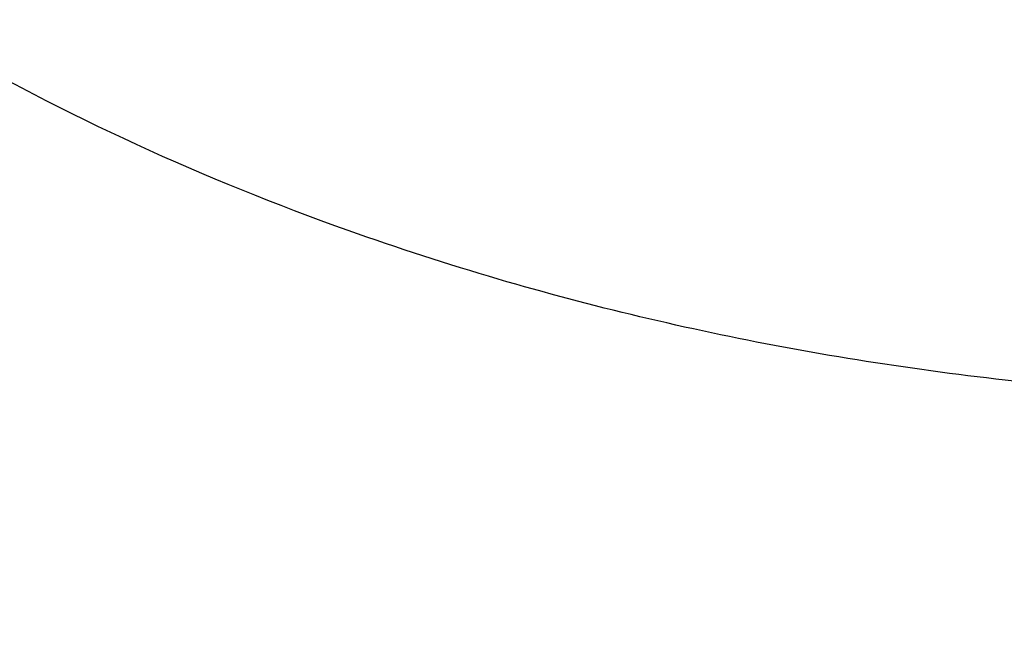
# Model space of a CAD drawing. Units: inches. Extents: x 7.1 to 14.8, y -3.1 to 21.7.
# Drawn here: x 11.1 to 11.1, y 16.8 to 16.8 of the extents above; entities that cross this region are included whole.
import ezdxf

# ---------------------------------------------------------------- set-up
doc = ezdxf.new("R2010")
doc.units = ezdxf.units.IN
doc.header["$LTSCALE"] = 1.21
doc.header["$MEASUREMENT"] = 0
doc.layers.get('0').update_dxf_attribs({"linetype": 'CONTINUOUS'})

msp = doc.modelspace()

# ---------------------------------------------------------------- linework, layer by layer
at = {"color": 7, "linetype": 'Continuous'}
for points, knots in [([(12.7998970474, 16.6806699359), (12.7998970382, 16.702219982), (12.7983968383, 16.7453867442), (12.7916542688, 16.809940875), (12.780435594, 16.8741825113), (12.764769066, 16.9379509996), (12.7446939965, 17.0010924195), (12.7202605224, 17.0634533907), (12.6915293584, 17.124883244), (12.6585715329, 17.1852338707), (12.6214681283, 17.2443601578), (12.5803100163, 17.3021202299), (12.5351976002, 17.358375723), (12.4862405602, 17.4129920411), (12.433557591, 17.4658386169), (12.3772761357, 17.5167891698), (12.3175321049, 17.5657219703), (12.2544695756, 17.612520104), (12.1882404765, 17.6570717304), (12.1190042494, 17.6992703442), (12.0469274891, 17.7390150255), (11.9721835659, 17.7762106815), (11.8949522248, 17.8107682812), (11.815419169, 17.8426050744), (11.7337756218, 17.8716447957), (11.6502178749, 17.8978178542), (11.5649468227, 17.9210615076), (11.4781674823, 17.9413200193), (11.3900885046, 17.9585447986), (11.3009216704, 17.972694522), (11.2108813853, 17.983735236), (11.1201841614, 17.9916404445), (11.0290480946, 17.9963911734), (10.9376923417, 17.9979760181), (10.8463365888, 17.9963911733), (10.7552005219, 17.9916404444), (10.6645032981, 17.9837352358), (10.5744630131, 17.9726945217), (10.485296179, 17.9585447983), (10.3972172013, 17.9413200189), (10.3104378612, 17.9210615072), (10.225166809, 17.8978178538), (10.1416090623, 17.8716447952), (10.0599655153, 17.842605074), (9.980432459600001, 17.8107682807), (9.9032011188, 17.7762106811), (9.8284571957, 17.7390150252), (9.756380435599999, 17.6992703439), (9.6871442086, 17.6570717302), (9.6209151096, 17.6125201038), (9.557852580399999, 17.5657219702), (9.4981085497, 17.5167891697), (9.4418270944, 17.4658386169), (9.3891441252, 17.4129920411), (9.3401870853, 17.358375723), (9.2950746692, 17.3021202299), (9.2539165572, 17.2443601578), (9.2168131526, 17.1852338707), (9.1838553271, 17.124883244), (9.1551241631, 17.0634533907), (9.1306906889, 17.0010924194), (9.1106156195, 16.9379509995), (9.0949490915, 16.8741825112), (9.0837304167, 16.8099408749), (9.0769878471, 16.7453867441), (9.075487647200001, 16.7022199819), (9.0754876381, 16.6806699359)], [0, 0, 0, 0, 0.0128533043, 0.0257374611, 0.0386828098, 0.0517186741, 0.0648729145, 0.0781715266, 0.09163830029999999, 0.1052945625, 0.1191589827, 0.1332474401, 0.1475729677, 0.1621457383, 0.1769730905, 0.1920596073, 0.2074072075, 0.2230152575, 0.2388807139, 0.2549982574, 0.2713604375, 0.2879578348, 0.3047792026, 0.3218116189, 0.3390406454, 0.3564504675, 0.3740240396, 0.3917432377, 0.4095889921, 0.4275414257, 0.4455800017, 0.4636836472, 0.4818308897999999, 0.5000000002, 0.5181691107, 0.5363163532999999, 0.5544199986, 0.5724585747, 0.5904110084, 0.6082567625, 0.6259759608, 0.6435495328, 0.6609593548, 0.6781883815, 0.6952207977, 0.7120421653, 0.7286395627, 0.7450017427, 0.7611192861, 0.7769847426000001, 0.7925927925, 0.8079403927, 0.8230269095, 0.8378542617, 0.8524270323, 0.8667525599, 0.8808410173000001, 0.8947054375, 0.9083616997, 0.9218284734000001, 0.9351270855, 0.9482813259999999, 0.9613171902, 0.9742625389, 0.9871466958, 1, 1, 1, 1]), ([(10.8400685692, 15.4147801384), (10.7817486643, 15.4170602123), (10.6944904873, 15.4235398581), (10.5791232746, 15.4383241844), (10.4936139188, 15.4524123798), (10.4091996133, 15.4694829673), (10.3260855545, 15.4894943194), (10.244476969, 15.5123972303), (10.164574513, 15.5381355152), (10.0865748676, 15.5666460219), (10.0106699725, 15.5978588298), (9.9370466352, 15.6316974184), (9.8658860603, 15.6680788657), (9.7973634211, 15.7069140573), (9.7316474412, 15.7481079109), (9.6688999973, 15.7915596109), (9.6092757448, 15.8371628578), (9.5529217634, 15.8848061236), (9.4999772242, 15.934372912), (9.450573076900001, 15.9857420225), (9.4048317564, 16.0387878148), (9.362866905, 16.0933804708), (9.3247831058, 16.1493862553), (9.2906756236, 16.2066677741), (9.2606301466, 16.2650842348), (9.234722524299999, 16.3244917156), (9.2130185025, 16.3847434521), (9.1955734515, 16.4456901519), (9.182432102, 16.5071803509), (9.1736283025, 16.5690608177), (9.169184810399999, 16.6311770086), (9.1691131379, 16.6933735674), (9.1734134705, 16.7554948574), (9.1820746652, 16.8173855049), (9.195074330499999, 16.8788909314), (9.2123789773, 16.9398578555), (9.233944227, 17.0001347491), (9.2597150552, 17.0595722431), (9.2896260552, 17.1180234843), (9.323601707, 17.1753444517), (9.3615566411, 17.2313942455), (9.4033959014, 17.2860353564), (9.4490152051, 17.3391339251), (9.498301201799999, 17.3905600014), (9.5511317396, 17.4401878041), (9.6073761425, 17.4878959833), (9.6668955037, 17.5335678851), (9.729542996900001, 17.5770918149), (9.7951642093, 17.6183612984), (9.8635974948, 17.6572753373), (9.9346743494, 17.6937386563), (10.008219807, 17.7276619402), (10.0840528539, 17.7589620582), (10.1619868621, 17.7875622775), (10.24183004, 17.8133924572), (10.3233859001, 17.8363892269), (10.4064537322, 17.8564961499), (10.490829116, 17.8736638679), (10.5763043439, 17.8878502275), (10.6626692291, 17.8990203885), (10.7497105044, 17.9071469154), (10.8372165477, 17.9122098393), (10.9541880912, 17.91485853), (11.0420071083, 17.9122260173), (11.1003813967, 17.9084123799)], [0, 0, 0, 0, 0.0361653871, 0.0541585108, 0.0720612545, 0.08985276449999999, 0.1075128625, 0.1250222392, 0.1423625851, 0.159516743, 0.1764688576, 0.193204529, 0.2097109681, 0.2259771542, 0.2419939938, 0.2577544798, 0.2732538477, 0.2884897293, 0.3034622973, 0.3181743988, 0.3326316713, 0.3468426336, 0.3608187458, 0.3745744272, 0.3881270240999999, 0.4014967182, 0.4147063673, 0.4277812722, 0.4407488690999999, 0.453638348, 0.4664802069, 0.4793057546, 0.4921465798, 0.5050340086999999, 0.5179985742000001, 0.5310695164, 0.5442743354999999, 0.5576384075, 0.5711846745, 0.5849334089, 0.5989020519, 0.6131051194, 0.6275541684, 0.6422578135, 0.657221785, 0.6724490198, 0.6879397762, 0.7036917669, 0.7197003036, 0.7359584502, 0.7524571792, 0.7691855307, 0.7861307712000001, 0.8032785511, 0.8206130601, 0.8381171812, 0.855772641, 0.8735601581, 0.8914595889, 0.9094500718, 0.9275101687, 0.9456180056999999, 0.9637514123, 1, 1, 1, 1]), ([(9.1858604588, 16.7769944932), (9.1882340951, 16.7961057678), (9.1942497486, 16.8343022344), (9.2069929952, 16.8910977565), (9.2234520193, 16.9474214127), (9.2435915041, 17.0031495912), (9.2673687888, 17.058163906), (9.2947332785, 17.1123462254), (9.3256267166, 17.1655803543), (9.3599831923, 17.2177518666), (9.3977294523, 17.268748628), (9.4387843694, 17.3184604354), (9.4830616809, 17.3667815544), (9.5467791115, 17.4297220923), (9.616131858400001, 17.4889060779), (9.6903780931, 17.5441065737), (9.7492061888, 17.5839722271), (9.8105870617, 17.6218710327), (9.8743913323, 17.6577232416), (9.9404811261, 17.6914508106), (10.0087145383, 17.722981045), (10.0789448059, 17.7522458041), (10.1510209378, 17.7791819094), (10.2247879685, 17.8037312076), (10.3000872721, 17.8258407077), (10.376757072, 17.8454627145), (10.4546321435, 17.8625548324), (10.533546616, 17.8770804217), (10.6401206866, 17.8930132206), (10.7478403877, 17.9036445852), (10.8561630441, 17.9089727932), (10.9376923806, 17.9103077019), (11.0192217173, 17.9089727908), (11.1275443759, 17.9036445793), (11.2352640805, 17.8930132108), (11.3418381553, 17.8770804074), (11.4207526303, 17.8625548146), (11.498627703, 17.8454626932), (11.5752975027, 17.8258406832), (11.6505968057, 17.8037311798), (11.7243638363, 17.7791818782), (11.7964399692, 17.7522457689), (11.8666702379, 17.7229810052), (11.9349036482, 17.6914507676), (12.0009934368, 17.6577231968), (12.0647976995, 17.621870988), (12.1261785655, 17.5839721827), (12.1850066558, 17.5441065285), (12.2592528876, 17.4889060294), (12.3286056331, 17.4297220385), (12.3923230625, 17.3667814942), (12.436600373, 17.3184603699), (12.477655288, 17.2687485577), (12.515401545, 17.2177517924), (12.5497580168, 17.165580277), (12.5806514506, 17.112346145), (12.6080159361, 17.0581638222), (12.6317932165, 17.0031495034), (12.6519326963, 16.9474213213), (12.6683917144, 16.8910976643), (12.6811349541, 16.8343021439), (12.6871506036, 16.7961056798), (12.6895242376, 16.7769944062)], [0, 0, 0, 0, 0.0127559679, 0.025590748, 0.0385298194, 0.0515971478, 0.06481489480000001, 0.0782031826, 0.0917799166, 0.1055606632, 0.1195585771, 0.1337843743, 0.1482463435, 0.1629503859, 0.1930885915, 0.2085315155, 0.224217851, 0.2401428791, 0.2563000917, 0.2726813145, 0.2892768259, 0.3060754819, 0.3230648336, 0.340231244, 0.3575600058, 0.375035454, 0.3926410786, 0.410359635, 0.4281732518, 0.4640067831, 0.4819936783, 0.4999999986999999, 0.5180063189999999, 0.5359932144, 0.5718267472, 0.5896403649, 0.6073589220000001, 0.6249645471, 0.6424399954, 0.6597687571, 0.6769351677, 0.6939245198, 0.7107231768000001, 0.7273186886, 0.7436999098, 0.7598571209999999, 0.7757821475, 0.7914684820000001, 0.8069114059999999, 0.8370496123000001, 0.8517536556, 0.8662156255, 0.8804414233, 0.8944393375, 0.9082200841, 0.9217968181999999, 0.9351851060999999, 0.9484028537, 0.9614701827, 0.9744092540000001, 0.987244033, 1, 1, 1, 1]), ([(11.1003813967, 17.9084123799), (11.1551346532, 17.9048353072), (11.2369642516, 17.8967634964), (11.3450475227, 17.8805551649), (11.4513706073, 17.8608979617), (11.5559019029, 17.835963248), (11.6580566159, 17.8057613538), (11.7327961112, 17.7807012864), (11.8057973974, 17.7531980453), (11.8769025105, 17.7233110667), (11.9459557365, 17.6911055206), (12.0128062646, 17.656651505), (12.0773081961, 17.6200238082), (12.139319842, 17.5813026943), (12.1987082777, 17.5405700766), (12.2735969828, 17.4841679618), (12.3434483881, 17.42369141), (12.4074931801, 17.3593809656), (12.4519287033, 17.3100078581), (12.4930522105, 17.2592155891), (12.530774655, 17.2071131197), (12.5650121366, 17.1538142595), (12.5956887651, 17.0994350905), (12.6227361503, 17.0440943867), (12.6460937744, 16.987913242), (12.6657091352, 16.9310148885), (12.681537948, 16.8735244417), (12.6935443248, 16.8155686319), (12.7017009429, 16.757275502), (12.7059891851, 16.6987740737), (12.7063992451, 16.640193986), (12.7029301842, 16.5816651136), (12.6955899378, 16.5233171778), (12.6843952679, 16.4652793615), (12.6693716681, 16.4076799435), (12.650553229, 16.3506459576), (12.6279824759, 16.2943028845), (12.6017101882, 16.2387743743), (12.5717952112, 16.1841819972), (12.538304265, 16.1306450158), (12.5013117547, 16.078280173), (12.4608995811, 16.0272014887), (12.4171569508, 15.977520061), (12.3701801829, 15.9293438681), (12.3200725092, 15.8827775699), (12.2669438643, 15.8379223094), (12.2109106648, 15.7948755131), (12.1520955746, 15.7537306932), (12.0906272561, 15.7145772531), (12.0266401058, 15.6775002955), (11.9602739791, 15.6425804397), (11.891673886, 15.6098936401), (11.8209897292, 15.5795110298), (11.7483758172, 15.5514987155), (11.6739911708, 15.5259178027), (11.5979967665, 15.5028235976), (11.4943796707, 15.4753168659), (11.3886225705, 15.4531202729), (11.2813031067, 15.436241379), (11.1724951819, 15.4228675411), (11.0902658826, 15.4169284534), (11.0353161161, 15.4147801384)], [0, 0, 0, 0, 0.036451627, 0.0545720529, 0.0725951273, 0.1082709088, 0.1258943715, 0.1433513774, 0.1606268929, 0.1777070195, 0.1945791165, 0.2112319246, 0.2276556919, 0.2438423, 0.2597853902, 0.2754804886, 0.3061103954, 0.3210553199, 0.3357555485, 0.3502177068, 0.3644508872, 0.3784666783, 0.3922791611999999, 0.4059048639, 0.4193626686, 0.4326736665, 0.445860957, 0.4589493903, 0.4719652556, 0.4849359226, 0.497889444, 0.5108541337, 0.5238581356, 0.5369289976, 0.5500932689, 0.5633761314, 0.5768010778, 0.5903896425999999, 0.6041611888, 0.6181327514, 0.6323189339, 0.6467318534000001, 0.6613811284000001, 0.676273902, 0.6914148945, 0.7068064792000001, 0.7224487759999999, 0.7383397572, 0.7544753632, 0.7708496234000001, 0.7874547806000001, 0.8042814178000001, 0.8213185837, 0.8385539193000001, 0.8559737815999999, 0.8735633668, 0.8913068311, 0.9271821989, 0.9452836081999999, 0.9634674798, 1, 1, 1, 1]), ([(10.9376923427, 17.5268070874), (10.9927595052, 17.5268070732), (11.0752922922, 17.5230644369), (11.1843021064, 17.510574212), (11.2649247385, 17.4975328152), (11.3441951012, 17.4808576532), (11.4217904495, 17.4606168907), (11.4973898946, 17.436893655), (11.5706821081, 17.4097851671), (11.6413649527, 17.3794025641), (11.7091470965, 17.3458702419), (11.7737490307, 17.3093253099), (11.8349042529, 17.2699171197), (11.892360265, 17.2278065832), (11.9458794407, 17.1831654759), (11.9952399477, 17.1361757299), (12.0402364658, 17.0870292049), (12.0806813492, 17.0359256915), (12.1164033206, 16.9830768346), (12.1422342456, 16.937540921), (12.1603427854, 16.9004901064), (12.1725976313, 16.8725346415), (12.1835745598, 16.8443143256), (12.1932624658, 16.8158579376), (12.2016509766, 16.7871950627), (12.2087313606, 16.7583554295), (12.2144962004, 16.729368995), (12.2189392993, 16.700265852), (12.2220560772, 16.6710762787), (12.2238432368, 16.6418306282), (12.2242987896, 16.612559328), (12.2234223821, 16.583292842), (12.2212148843, 16.5540616202), (12.2176785724, 16.5248960845), (12.2128173, 16.4958265505), (12.2066361006, 16.4668832473), (12.1991414844, 16.438096246), (12.1903414352, 16.4094954076), (12.1802450692, 16.3811104041), (12.1688630996, 16.352970745), (12.1562072425, 16.3251051514), (12.1375655234, 16.288183533), (12.1110816205, 16.242836284), (12.087019618, 16.2081492174), (12.0742410828, 16.1911060983)], [0, 0, 0, 0, 0.0752006626, 0.1126172827, 0.1498038965, 0.186687665, 0.2231989785, 0.2592723294, 0.2948471742, 0.3298688185, 0.3642893036, 0.3980683176, 0.4311741324, 0.463584526, 0.4952876836, 0.5262830721, 0.5565822343, 0.5862094259, 0.615202064, 0.6436109036, 0.6576188213, 0.6715058129000001, 0.6852817983, 0.6989574062999999, 0.712543913, 0.7260531954999999, 0.7394976570999999, 0.7528901467, 0.7662438837000001, 0.7795723622, 0.7928892566, 0.8062083259, 0.8195433138, 0.8329078489, 0.8463153462, 0.8597789193, 0.8733112861, 0.8869246877, 0.9006308220999999, 0.9144407667, 0.9283649270000001, 0.9424129955, 0.9709101466, 1, 1, 1, 1]), ([(10.9376923427, 15.693299563), (10.9789551638, 15.693299563), (11.0408188983, 15.6954430932), (11.1228543167, 15.7025935138), (11.204004949, 15.7125440863), (11.2841543082, 15.7267050877), (11.3628323139, 15.7450723291), (11.4206280866, 15.7608265917), (11.4772617447, 15.7785661642), (11.5325978316, 15.7982485683), (11.5865049584, 15.8198274825), (11.6558139337, 15.8508400627), (11.7222621052, 15.8855854113), (11.7852882895, 15.9239991066), (11.830177858, 15.954195794), (11.8729201737, 15.9859145078), (11.9134135419, 16.0190802171), (11.9515599749, 16.0536134774), (11.9872674429, 16.0894318356), (12.0204495447, 16.1264496876), (12.0510258371, 16.1645785404), (12.0789219806, 16.2037271666), (12.104069925, 16.2438017853), (12.1264080801, 16.2847062371), (12.1458814911, 16.3263421632), (12.162442015, 16.368609194), (12.1760484998, 16.4114051539), (12.1866669627, 16.4546262887), (12.1942707595, 16.498167523), (12.1988407358, 16.5419227499), (12.200365347, 16.5857851541), (12.1988407358, 16.6296475582), (12.1942707595, 16.6734027852), (12.1866669627, 16.7169440194), (12.1760484998, 16.7601651543), (12.162442015, 16.8029611142), (12.1458814911, 16.845228145), (12.1264080801, 16.886864071), (12.104069925, 16.9277685228), (12.0789219806, 16.9678431416), (12.0510258371, 17.0069917678), (12.0204495447, 17.0451206206), (11.9872674429, 17.0821384726), (11.9515599749, 17.1179568308), (11.9134135419, 17.152490091), (11.8729201737, 17.1856558004), (11.830177858, 17.2173745141), (11.7852882895, 17.2475712015), (11.7222621052, 17.2859848969), (11.6558139337, 17.3207302455), (11.5865049584, 17.3517428256), (11.5325978316, 17.3733217399), (11.4772617447, 17.393004144), (11.4206280866, 17.4107437164), (11.3628323139, 17.4264979791), (11.2841543082, 17.4448652205), (11.204004949, 17.4590262219), (11.1228543167, 17.4689767944), (11.0408188983, 17.476127215), (10.9789551638, 17.4782707452), (10.9376923427, 17.4782707452)], [0, 0, 0, 0, 0.0363122221, 0.054416532, 0.0724557796, 0.1082495701, 0.1259694255, 0.1435436505, 0.1609541173, 0.1781837827, 0.1952168315, 0.2120388219, 0.2449922858, 0.2611104262, 0.2769764715, 0.2925851014, 0.3079332699, 0.3230203467, 0.3378482492, 0.3524215590999999, 0.3667476184, 0.3808365983, 0.3947015314, 0.4083583007, 0.421825574, 0.4351246785, 0.4482794076, 0.4613157555, 0.4742615836, 0.4871462189, 0.5, 0.5128537811, 0.5257384164, 0.5386842445000001, 0.5517205924, 0.5648753215, 0.578174426, 0.5916416993, 0.6052984686, 0.6191634017000001, 0.6332523816, 0.6475784409, 0.6621517508, 0.6769796533, 0.6920667301000001, 0.7074148986, 0.7230235285, 0.7388895738, 0.7550077142, 0.7879611781, 0.8047831685, 0.8218162173000001, 0.8390458826999999, 0.8564563495, 0.8740305745, 0.8917504299, 0.9275442204000001, 0.9455834679999999, 0.9636877779, 1, 1, 1, 1]), ([(10.9376923427, 17.4045245423), (10.9568847446, 17.4045245423), (10.9952501805, 17.4038865055), (11.052667931, 17.4008838404), (11.1098098812, 17.395905118), (11.1665377892, 17.3889489535), (11.2227154685, 17.3800341323), (11.2782074609, 17.369182135), (11.3328818631, 17.3564183894), (11.4041564863, 17.336989941), (11.4736169518, 17.3138213655), (11.5407941065, 17.2869304974), (11.6052209499, 17.2581024566), (11.6669872393, 17.2258051686), (11.7255730756, 17.1900978009), (11.7673000097, 17.1620285614), (11.8070309867, 17.1325445216), (11.8446714591, 17.101715434), (11.8801303467, 17.0696151446), (11.9133221018, 17.0363202973), (11.9441664123, 17.0019104647), (11.9725885017, 16.9664679058), (11.9985192673, 16.9300774204), (12.0218954544, 16.8928261818), (12.0426598119, 16.8548035748), (12.0607612556, 16.8161010289), (12.0761550355, 16.7768118416), (12.0888028986, 16.7370309897), (12.0986732555, 16.6968549185), (12.1057413399, 16.6563812998), (12.1099893465, 16.6157087644), (12.1114065437, 16.5749366034), (12.1099893464, 16.5341644424), (12.1057413397, 16.493491907), (12.0986732551, 16.4530182884), (12.0888028981, 16.4128422172), (12.076155035, 16.3730613655), (12.060761255, 16.3337721783), (12.0426598113, 16.2950696325), (12.0218954538, 16.2570470256), (11.9985192667, 16.2197957871), (11.9725885011, 16.1834053018), (11.9441664117, 16.147962743), (11.9133221013, 16.1135529106), (11.8801303462, 16.0802580634), (11.8446714588, 16.0481577742), (11.8070309865, 16.0173286867), (11.7673000096, 15.9878446469), (11.7255730756, 15.9597754075), (11.6669872395, 15.9240680399), (11.6052209502, 15.891770752), (11.5407941069, 15.8629427112), (11.4736169523, 15.836051843), (11.4041564869, 15.8128832676), (11.3328818638, 15.7934548192), (11.2782074616, 15.7806910735), (11.2227154691, 15.7698390763), (11.1665377897, 15.7609242549), (11.1098098817, 15.7539680907), (11.0526679314, 15.7489893677), (10.9952501806, 15.7459867032), (10.9568847446, 15.7453486661), (10.9376923427, 15.7453486661)], [0, 0, 0, 0, 0.0181696946, 0.0363174561, 0.0544215843, 0.0724606487, 0.09041357189999999, 0.108259809, 0.1259794852, 0.1435535347, 0.1781869986, 0.1952198764, 0.2120416994, 0.2449948303, 0.2611128105, 0.2769786956, 0.2925871679, 0.3079351841, 0.3230221095, 0.3378498622, 0.3524230277000001, 0.3667489442, 0.3808377818999999, 0.3947025778, 0.4083592118, 0.4218263497, 0.4351253223, 0.4482799218, 0.4613161393, 0.4742618386, 0.4871463474, 0.5000000004, 0.512853653, 0.5257381618, 0.5386838613, 0.5517200785999999, 0.564874678, 0.5781736507999999, 0.5916407886, 0.6052974225, 0.6191622184000001, 0.6332510562, 0.6475769725, 0.662150138, 0.6769778906999999, 0.6920648159999999, 0.7074128322, 0.7230213045, 0.7388871895, 0.7550051696, 0.7879583004999999, 0.8047801234, 0.8218130012, 0.8564464651, 0.8740205146, 0.8917401908, 0.9095864279000001, 0.9275393512000001, 0.9455784155, 0.9636825438, 0.9818303054, 1, 1, 1, 1]), ([(12.0991096543, 16.5749366042), (12.0991096422, 16.5833357682), (12.098744858, 16.600144269), (12.0971039071, 16.6253273766), (12.0943708636, 16.6504632957), (12.0905481757, 16.6755275986), (12.0856396143, 16.7004967982), (12.0796499146, 16.7253471275), (12.0725844978, 16.7500555542), (12.0617027475, 16.7828900605), (12.0453994919, 16.8235044298), (12.0217328844, 16.8711138716), (11.9939847504, 16.9175967371), (11.9622629128, 16.9627768058), (11.9266899688, 17.0064851646), (11.8941239997, 17.0413597397), (11.8663186099, 17.0683769189), (11.8370405008, 17.0950643809), (11.7982811814, 17.1271912142), (11.7487899921, 17.1634532014), (11.6962536476, 17.1974988763), (11.6408708251, 17.2292005323), (11.5828491834, 17.2584404699), (11.5224065914, 17.2851096716), (11.4597698285, 17.309108704), (11.3951739124, 17.3303479965), (11.3288612105, 17.3487482624), (11.2610805396, 17.3642407561), (11.1920862257, 17.3767675628), (11.1221371722, 17.3862818146), (11.051495888, 17.3927479205), (10.98042747, 17.3961417013), (10.9091987212, 17.3964504739), (10.8380766954, 17.3936730234), (10.7673293443, 17.3878199245), (10.6972183951, 17.3789123339), (10.605368248, 17.3630822973), (10.5375803546, 17.3466568511), (10.4932371752, 17.3336690346)], [0, 0, 0, 0, 0.0124818234, 0.0249753757, 0.0374923114, 0.05004413519999999, 0.0626421199, 0.0752972444, 0.0880201255, 0.1008209563, 0.1266895688, 0.1529798475, 0.179753518, 0.2070619791, 0.2349458613, 0.2634349579, 0.2779147237, 0.2925520924, 0.3222986829, 0.352677493, 0.383678408, 0.415282827, 0.4474643745, 0.4801895958, 0.5134187156000001, 0.5471063074, 0.5812020109, 0.6156512299, 0.6503957693, 0.6853745388, 0.7205241585, 0.7557796137999999, 0.7910749031000001, 0.8263436267000001, 0.8615196555, 0.8965377187000001, 0.9313341173999999, 1, 1, 1, 1]), ([(12.0991096543, 16.5701454173), (12.0991096422, 16.5785445813), (12.098744858, 16.5953530822), (12.0971039071, 16.6205361898), (12.0943708636, 16.6456721088), (12.0905481757, 16.6707364117), (12.0856396143, 16.6957056113), (12.0796499146, 16.7205559406), (12.0725844978, 16.7452643673), (12.0617027475, 16.7780988736), (12.0453994919, 16.818713243), (12.0217328844, 16.8663226848), (11.9939847503, 16.9128055503), (11.9622629127, 16.9579856189), (11.9266899687, 17.0016939777), (11.8941239996, 17.0365685528), (11.8663186099, 17.063585732), (11.8370405008, 17.090273194), (11.7982811814, 17.1224000273), (11.7487899921, 17.1586620146), (11.6962536475, 17.1927076894), (11.6408708251, 17.2244093455), (11.5828491833, 17.2536492831), (11.5224065913, 17.2803184847), (11.4597698284, 17.3043175171), (11.3951739123, 17.3255568097), (11.3288612104, 17.3439570755), (11.2610805395, 17.3594495692), (11.1920862254, 17.3719763759), (11.1221371729, 17.3814906279), (11.0514958846, 17.3879567331), (10.980427482, 17.3913505163), (10.9091986757, 17.3916592802), (10.8380768642, 17.3888818609), (10.7673287161, 17.383028648), (10.6972207223, 17.3741214939), (10.6394332239, 17.3641621236), (10.5937610241, 17.3546912861), (10.5598960796, 17.3468630782), (10.5263864855, 17.338307176), (10.504241076, 17.3321040273), (10.4932371752, 17.3288810594)], [0, 0, 0, 0, 0.0124815474, 0.0249748234, 0.0374914823, 0.0500430285, 0.0626407346, 0.0752955792, 0.08801817890000001, 0.1008187267, 0.126686767, 0.1529764644, 0.1797495427, 0.2070573999, 0.2349406655, 0.263429132, 0.2779085777, 0.2925456226, 0.3222915553, 0.3526696936, 0.383669923, 0.415273643, 0.4474544789, 0.4801789764, 0.5134073614, 0.5470942082, 0.5811891577, 0.6156376148, 0.6503813859, 0.6853593819, 0.7205082242, 0.7557628998999999, 0.7910574085, 0.8263253522, 0.861500603, 0.8965178934, 0.9313135108, 0.948609859, 0.9658279124, 0.9829607201, 1, 1, 1, 1]), ([(10.6608677499, 17.0016246441), (10.6794619249, 17.0070707519), (10.7172447988, 17.0168436852), (10.7750019385, 17.0280561083), (10.83387206, 17.0358556596), (10.8934504374, 17.0401885872), (10.9533310522, 17.041025638), (11.0131048424, 17.0383610881), (11.0723637712, 17.0322130712), (11.1307032605, 17.0226232556), (11.1877251128, 17.0096568097), (11.2430401338, 16.9934014828), (11.2962709027, 16.9739674657), (11.3470541369, 16.9514859433), (11.3950432605, 16.9261087314), (11.4399104604, 16.8980064943), (11.4813486436, 16.8673683306), (11.5190739013, 16.8343988938), (11.5528240741, 16.7993219887), (11.5776180742, 16.7683079308), (11.5951812705, 16.7426941263), (11.6071356849, 16.7232465246), (11.6179407626, 16.7034642116), (11.6275780389, 16.6833806603), (11.6360305212, 16.6630304403), (11.6432834638, 16.6424485374), (11.6493241281, 16.6216704156), (11.6541418261, 16.6007319148), (11.6577280091, 16.579669223), (11.660076379, 16.5585188057), (11.6611827676, 16.537317303), (11.661045149, 16.5161014714), (11.6596637908, 16.4949081057), (11.6570411887, 16.4737739419), (11.6531819784, 16.4527355876), (11.6480929445, 16.431829458), (11.6417831389, 16.4110916639), (11.6342636964, 16.3905579677), (11.6255477891, 16.3702637385), (11.615650673, 16.3502438704), (11.6045896822, 16.330532698), (11.5923840703, 16.3111639968), (11.5790549883, 16.2921709481), (11.5646255482, 16.2735860049), (11.5491207488, 16.2554409246), (11.5325672171, 16.237766604), (11.5149938629, 16.2205936081), (11.5027076287, 16.2095785061), (11.4964082389, 16.2041620155)], [0, 0, 0, 0, 0.0355908762, 0.07163321219999999, 0.1080130935, 0.1446099968, 0.1812997787, 0.2179567021, 0.2544555892, 0.2906739985, 0.3264944173, 0.3618064774, 0.3965092536, 0.4305135685, 0.4637444336, 0.4961434666, 0.5276714141, 0.558310574, 0.5880671147, 0.6169730543, 0.6311287672, 0.6450963919, 0.6588876709, 0.6725160293000001, 0.6859965127, 0.699345705, 0.7125815958, 0.7257234223000001, 0.7387914897, 0.751806961, 0.7647916175, 0.7777676069, 0.7907571806999999, 0.8037824277, 0.8168650141, 0.8300259329, 0.8432852695, 0.8566620004000001, 0.8701738175, 0.8838369731, 0.8976661606999999, 0.9116744386, 0.9258731701999999, 0.9402719799, 0.9548787518, 0.9696996489, 0.9847391339, 1, 1, 1, 1]), ([(11.1659997482, 16.8322595881), (11.173630267, 16.8300246609), (11.1847271961, 16.8258832369), (11.1984860459, 16.8187173636), (11.2079076483, 16.8127306238), (11.2151000881, 16.8071765073), (11.2203705447, 16.8024450265), (11.2252258439, 16.7976204524), (11.2306771111, 16.7912862677), (11.2361920902, 16.7831961332), (11.2405706528, 16.7747558879), (11.2437671576, 16.7660456562), (11.2457474833, 16.7571493414), (11.2464896933, 16.748154589), (11.2459854174, 16.739151212), (11.2442403526, 16.7302292266), (11.2412739326, 16.7214768308), (11.2371180355, 16.7129786827), (11.2318162813, 16.704815779), (11.2265316761, 16.6984095744), (11.2218038308, 16.6935216722), (11.2166584312, 16.6887212445), (11.2096119457, 16.6830725335), (11.2003493491, 16.6769629138), (11.1902947659, 16.671519849), (11.1795434947, 16.6667940733), (11.1681965165, 16.6628291864), (11.1563605777, 16.6596620431), (11.1441470162, 16.6573221083), (11.1316706178, 16.6558312214), (11.1190492355, 16.655203238), (11.1063999623, 16.6554442464), (11.0897513695, 16.6569124128), (11.0774404662, 16.6593031714), (11.0694516743, 16.6614804173)], [0, 0, 0, 0, 0.0685334907, 0.1015490343, 0.1335951164, 0.1646208604, 0.1797493699, 0.1946201307, 0.2235975692, 0.2516295909, 0.2788274622, 0.3053458452, 0.3313780627, 0.3571471457, 0.3828929811, 0.4088569717, 0.4352664636, 0.4623212759000001, 0.4901839507, 0.5189742344, 0.5337475106, 0.5487771787, 0.579605012, 0.6114591059000001, 0.6442947712, 0.6780356417, 0.712578369, 0.7477972672, 0.7835488306, 0.8196761103, 0.8560129749, 0.8923882273, 0.9286299876, 1, 1, 1, 1]), ([(11.1501268465, 16.795320747), (11.1466840001, 16.7963291334), (11.1396393822, 16.7980298207), (11.1288269301, 16.7996157628), (11.1178195331, 16.8002408975), (11.1067878447, 16.7998952012), (11.0959014441, 16.7985841027), (11.0853279718, 16.7963274951), (11.0752301492, 16.7931595802), (11.0657630214, 16.7891279214), (11.0570731327, 16.7842937694), (11.0505198415, 16.7796052258), (11.045808755, 16.7755187882), (11.0425861298, 16.7723369267), (11.0396501027, 16.7690184835), (11.0370121884, 16.7655760697), (11.0346828449, 16.7620230258), (11.032671327, 16.7583731168), (11.0309858374, 16.7546404838), (11.029633175, 16.750839736), (11.0286188715, 16.7469858331), (11.0279472491, 16.7430938763), (11.0276210099, 16.7391797491), (11.0276347302, 16.7365661019), (11.0276990744, 16.7352639777)], [0, 0, 0, 0, 0.06893452929999999, 0.1390141255, 0.209720428, 0.2805061157, 0.3508218699, 0.4201372218, 0.4879616551, 0.5538680897, 0.6175158125, 0.6786749048, 0.7083005915, 0.7372815748, 0.7656311406, 0.7933735342, 0.8205444959999999, 0.8471911945, 0.8733718873, 0.8991556340000001, 0.9246210212999999, 0.9498545522, 0.974948775, 1, 1, 1, 1]), ([(11.0804871597, 16.7738743392), (11.0783757116, 16.774492768), (11.0702308601, 16.7771277114), (11.0623768922, 16.7806963127), (11.0568799141, 16.7838952031)], [0, 0, 0, 0, 0.2570223472, 1, 1, 1, 1]), ([(11.1755352427, 16.7838717842), (11.1722233005, 16.7819466342), (11.1652375479, 16.7784356228), (11.1540846676, 16.7742972511), (11.142250256, 16.7712543666), (11.1299486874, 16.7693618078), (11.1174005167, 16.7686525703), (11.1048309821, 16.7691394809), (11.0924675609, 16.770813363), (11.0844159566, 16.7727236212), (11.0804871597, 16.7738743392)], [0, 0, 0, 0, 0.1172132256, 0.2385974411, 0.3633373157, 0.4904459704, 0.6188232537, 0.7473094694, 0.8747386967, 1, 1, 1, 1])]:
    msp.add_open_spline(points, degree=3, knots=knots, dxfattribs=at)
at = {"color": 9, "linetype": 'Continuous'}
for points, knots in [([(12.2031663919, 16.5261182138), (12.2050824757, 16.5415449756), (12.207792064, 16.5725212469), (12.2084431436, 16.6191479024), (12.2056731262, 16.6657376797), (12.1994894905, 16.7121603166), (12.1899098203, 16.7582902549), (12.176961069, 16.8040019454), (12.1606795289, 16.8491716491), (12.14111056, 16.8936774272), (12.1183083573, 16.9373995571), (12.092335699, 16.9802207809), (12.0632637055, 17.0220265599), (12.0311716025, 17.0627053045), (11.9961464905, 17.1021485992), (11.9582831123, 17.1402514271), (11.9176836157, 17.1769123965), (11.8744573044, 17.212033972), (11.8287203731, 17.2455227065), (11.7805956257, 17.2772894729), (11.7302121722, 17.3072496937), (11.6777051092, 17.3353235627), (11.6232151668, 17.3614362634), (11.5668883906, 17.3855181618), (11.5088756008, 17.4075050403), (11.4493326129, 17.4273381191), (11.388417492, 17.4449648174), (11.3052885156, 17.4655358794), (11.2204169387, 17.4814004228), (11.1343615371, 17.492552841), (11.0472594392, 17.5005723776), (10.9815335912, 17.5029762553), (10.9376923427, 17.5029762563)], [0, 0, 0, 0, 0.0259908737, 0.051933759, 0.0778981978, 0.1039533291, 0.1301666083, 0.1566026023, 0.1833219084, 0.2103802341, 0.2378276582, 0.2657080811, 0.2940588574, 0.3229105959, 0.3522871047, 0.382205459, 0.4126761645000001, 0.4437033971, 0.4752852965, 0.5074142983, 0.5400774914, 0.5732569906, 0.6069303151, 0.6410707706000001, 0.6756478279000001, 0.7106274979, 0.7459727011, 0.7816436306, 0.8537789875, 0.8901662828, 0.9266998815, 1, 1, 1, 1]), ([(12.2014499615, 16.5122987588), (12.203363448, 16.5277045971), (12.206069364, 16.5586388549), (12.2067195647, 16.6052022702), (12.2039533082, 16.6517288575), (12.1977780632, 16.6980885312), (12.1882113896, 16.7441559035), (12.1752802043, 16.7898055953), (12.1590207503, 16.8349140356), (12.1394783262, 16.8793594508), (12.1167070532, 16.9230222808), (12.0907696247, 16.9657854266), (12.0617370643, 17.0075345049), (12.0296884905, 17.0481580776), (11.9947108856, 17.087547876), (11.9568988638, 17.1255990256), (11.9163544346, 17.1622102725), (11.8731867531, 17.1972842133), (11.8275118567, 17.2307275278), (11.7794523827, 17.2624512097), (11.7291372658, 17.2923707961), (11.6767014196, 17.3204065893), (11.6222853833, 17.346483874), (11.5660350043, 17.3705331107), (11.5081008983, 17.392490169), (11.4486386696, 17.4122963488), (11.3878061688, 17.4298991405), (11.3047899413, 17.4504423025), (11.2200334766, 17.4662853293), (11.1340947929, 17.4774226218), (11.0471108324, 17.4854312818), (10.9814741289, 17.4878318992), (10.9376923427, 17.4878318992)], [0, 0, 0, 0, 0.0259908739, 0.0519337594, 0.0778981984, 0.1039533297, 0.1301666089, 0.1566026027, 0.1833219087, 0.2103802342, 0.2378276581, 0.2657080808, 0.2940588569, 0.3229105952, 0.3522871038, 0.3822054578, 0.4126761632, 0.4437033957, 0.4752852949, 0.5074142965999999, 0.5400774897, 0.5732569888, 0.6069303133, 0.6410707689, 0.6756478262000001, 0.7106274964, 0.7459726997, 0.7816436294, 0.8537789866, 0.8901662821999999, 0.9266998809999999, 1, 1, 1, 1]), ([(10.6735051131, 16.9618759725), (10.7049139126, 16.9710754172), (10.7530931276, 16.9822915443), (10.81843064, 16.992134568), (10.8683244051, 16.9969991762), (10.9185831907, 16.9992805892), (10.9689441638, 16.9989674932), (11.0191391179, 16.9960613613), (11.0689020261, 16.9905775833), (11.1179688206, 16.9825450836), (11.1660792544, 16.9720063106), (11.2129781559, 16.9590168741), (11.2584168013, 16.9436452323), (11.3021542157, 16.9259723161), (11.3439584543, 16.906091122), (11.3836077482, 16.8841060914), (11.4208915971, 16.860132523), (11.4556117909, 16.834295997), (11.4875834, 16.8067316893), (11.5166354129, 16.7775839191), (11.5426118994, 16.7470045448), (11.5653711504, 16.7151560106), (11.581642959, 16.6875422144), (11.5928938242, 16.6650101172), (11.6004148143, 16.647993442), (11.6070523061, 16.6307933697), (11.6127976738, 16.613432546), (11.61764292, 16.5959342221), (11.6215815248, 16.5783218087), (11.6246081623, 16.5606189077), (11.626718565, 16.542849232), (11.6279099826, 16.5250366439), (11.6281807315, 16.5072050442), (11.627530381, 16.4893783822), (11.6259599552, 16.4715805852), (11.6234714745, 16.4538355497), (11.6200683893, 16.4361670779), (11.6157554072, 16.4185988326), (11.6105382666, 16.4011543636), (11.604424205, 16.3838569973), (11.5974214213, 16.3667297268), (11.5895395674, 16.3497958852), (11.583736809, 16.3387092011), (11.5806962666, 16.3332073132)], [0, 0, 0, 0, 0.0708542144, 0.1068162887, 0.1430057985, 0.1793283147, 0.2156875556, 0.2519867551, 0.2881299495, 0.3240232718, 0.3595762665, 0.3947032131, 0.429324477, 0.4633678979999999, 0.496770218, 0.5294785225, 0.5614517142000001, 0.5926620057, 0.6230963837, 0.6527579684, 0.6816672204, 0.7098628763, 0.7374024398000001, 0.7509529284, 0.7643694722, 0.7776643387000001, 0.7908508023999999, 0.8039430381999999, 0.8169560435, 0.8299055174, 0.8428077245000001, 0.855679368, 0.8685374312999999, 0.8813990226999999, 0.8942812182, 0.9072009055, 0.9201746229000001, 0.9332184188, 0.9463477204999999, 0.9595771945, 0.9729206592, 0.9863909837, 1, 1, 1, 1]), ([(10.6914433818, 16.8669650609), (10.7012120028, 16.8698316514), (10.7209435876, 16.8752135017), (10.7610551165, 16.8845756522), (10.8019193174, 16.8917885403), (10.8432915984, 16.8968590569), (10.8746322154, 16.8995911632), (10.9061237645, 16.9012349852), (10.9376913751, 16.9017834433), (10.9692595196, 16.9012353005), (11.0111844249, 16.8990497649), (11.0528480849, 16.8946906233), (11.094015524, 16.8881568226), (11.1344398843, 16.8802522519), (11.1741087618, 16.8702415342), (11.2127756527, 16.8581288427), (11.2501658201, 16.8448306987), (11.2863252746, 16.8295474217), (11.3209838661, 16.8122993371), (11.3458905859, 16.7985661104), (11.3698150383, 16.7839847977), (11.3926997627, 16.7685893202), (11.4144908383, 16.7524184118), (11.4351358003, 16.7355104413), (11.454583651, 16.7179045548), (11.4727873932, 16.6996429457), (11.4897045936, 16.6807706535), (11.505293874, 16.6613323069), (11.5195153775, 16.6413730719), (11.5323357244, 16.6209418363), (11.5437247848, 16.6000881628), (11.5536534947, 16.578861536), (11.5620954602, 16.5573125032), (11.569031919, 16.5354941135), (11.5744464639, 16.5134592774), (11.5783232002, 16.4912609744), (11.5806520896, 16.4689535025), (11.5814292782, 16.4465915389), (11.5806531851, 16.4242294776), (11.5783229281, 16.401922089), (11.5744454493, 16.3797239722), (11.5690322986, 16.3576888499), (11.5620962267, 16.3358702748), (11.5536528075, 16.3143217538), (11.5437241025, 16.2930951896), (11.5323363122, 16.2722408787), (11.5195157075, 16.2518097164), (11.5052929986, 16.2318512559), (11.4897040783, 16.2124126827), (11.472787785, 16.1935396742), (11.454583661, 16.1752783947), (11.4351355481, 16.1576730569), (11.4144909194, 16.1407640401), (11.385204638, 16.1190298485), (11.3539333581, 16.0990550183), (11.3209823188, 16.080886014), (11.2863251149, 16.0636357134), (11.2501693252, 16.048346488), (11.2127811002, 16.0350461675), (11.1936230096, 16.0290487782), (11.1839413037, 16.0262185188)], [0, 0, 0, 0, 0.0175730461, 0.0352932687, 0.071087715, 0.0891271135, 0.1072314596, 0.1253793781, 0.1435491949, 0.1617190189, 0.1798669765, 0.2160050361, 0.2339581422, 0.2518046403, 0.2870928273, 0.304503288, 0.3217330608, 0.3555813571, 0.3721793799, 0.3885423017, 0.4046605115999999, 0.4205264746, 0.4361351457, 0.4514834645, 0.4665705562, 0.4813983856, 0.4959717719, 0.5102979718, 0.5243869132, 0.5382518107, 0.5519086767, 0.5653760343, 0.5786751072, 0.5918298424, 0.6048662695, 0.6178121289, 0.630696777, 0.643550589, 0.6564043935, 0.6692890657, 0.6822349531999999, 0.6952713195, 0.7084260286, 0.7217252006, 0.7351925659999999, 0.7488493093, 0.7627142288, 0.7768033237, 0.7911294870000001, 0.8057027333, 0.8205306034000001, 0.8356177567, 0.850965932, 0.8665745573, 0.8985513803, 0.9149142725, 0.9315118984999999, 0.9653587345, 0.9825885604000001, 1, 1, 1, 1]), ([(11.1839413037, 16.0262185188), (11.1741726827, 16.0233519283), (11.1544410979, 16.0179700779), (11.114329569, 16.0086079275), (11.0734653681, 16.0013950394), (11.0320930871, 15.9963245228), (11.0007524701, 15.9935924164), (10.969260921, 15.9919485944), (10.9376933103, 15.9914001363), (10.9061251658, 15.9919482792), (10.8642002605, 15.9941338147), (10.8225366006, 15.9984929564), (10.7813691615, 16.0050267571), (10.7409448011, 16.0129313278), (10.7012759237, 16.0229420454), (10.6626090328, 16.035054737), (10.6252188654, 16.0483528809), (10.5890594109, 16.063636158), (10.5544008194, 16.0808842425), (10.5294940996, 16.0946174692), (10.5055696472, 16.109198782), (10.4826849228, 16.1245942595), (10.4608938472, 16.1407651679), (10.4402488852, 16.1576731383), (10.4208010344, 16.1752790249), (10.4025972923, 16.1935406339), (10.3856800919, 16.2124129262), (10.3700908115, 16.2318512727), (10.3558693079, 16.2518105077), (10.3430489611, 16.2722417434), (10.3316599007, 16.2930954168), (10.3217311907, 16.3143220436), (10.3132892253, 16.3358710765), (10.3063527664, 16.3576894662), (10.3009382215, 16.3797243023), (10.2970614852, 16.4019226053), (10.2947325959, 16.4242300772), (10.2939554072, 16.4465920408), (10.2947315003, 16.468954102), (10.2970617574, 16.4912614907), (10.3009392362, 16.5134596075), (10.3063523869, 16.5354947298), (10.3132884587, 16.5573133048), (10.321731878, 16.5788618259), (10.331660583, 16.6000883901), (10.3430483733, 16.620942701), (10.355868978, 16.6413738632), (10.3700916869, 16.6613323238), (10.3856806072, 16.680770897), (10.4025969005, 16.6996439055), (10.4208010245, 16.717905185), (10.4402491374, 16.7355105227), (10.4608937661, 16.7524195395), (10.4901800475, 16.7741537312), (10.5214513274, 16.7941285613), (10.5544023667, 16.8122975657), (10.5890595706, 16.8295478663), (10.6252153603, 16.8448370916), (10.6626035852, 16.8581374122), (10.6817616759, 16.8641348014), (10.6914433818, 16.8669650609)], [0, 0, 0, 0, 0.0175730461, 0.0352932687, 0.071087715, 0.0891271135, 0.1072314596, 0.1253793781, 0.1435491949, 0.1617190189, 0.1798669765, 0.2160050361, 0.2339581422, 0.2518046403, 0.2870928273, 0.304503288, 0.3217330608, 0.3555813571, 0.3721793799, 0.3885423017, 0.4046605115999999, 0.4205264746, 0.4361351457, 0.4514834645, 0.4665705562, 0.4813983856, 0.4959717719, 0.5102979718, 0.5243869132, 0.5382518107, 0.5519086767, 0.5653760343, 0.5786751072, 0.5918298424, 0.6048662695, 0.6178121289, 0.630696777, 0.643550589, 0.6564043935, 0.6692890657, 0.6822349531999999, 0.6952713195, 0.7084260286, 0.7217252006, 0.7351925659999999, 0.7488493093, 0.7627142288, 0.7768033237, 0.7911294870000001, 0.8057027333, 0.8205306034000001, 0.8356177567, 0.850965932, 0.8665745573, 0.8985513803, 0.9149142725, 0.9315118984999999, 0.9653587345, 0.9825885604000001, 1, 1, 1, 1]), ([(11.1713261917, 16.8454297178), (11.1669369916, 16.8467175672), (11.1579926245, 16.8489711395), (11.1442957316, 16.8513929558), (11.1303291123, 16.8528537563), (11.1162279485, 16.8533426228), (11.102126693, 16.8528539228), (11.0881602806, 16.8513925919), (11.0744622015, 16.8489723964), (11.0611633777, 16.8456162955), (11.0483908506, 16.8413560144), (11.0362666902, 16.8362317929), (11.0249065672, 16.8302916727), (11.0144198244, 16.8235919052), (11.0064235841, 16.8173741192), (11.0005725987, 16.8120772335), (10.9951890822, 16.8066771412), (10.989156532, 16.7995876307), (10.9830762798, 16.7905344244), (10.9782777503, 16.7810927969), (10.9748119447, 16.7713539358), (10.972716632, 16.7614133315), (10.972015519, 16.7513706946), (10.9727166617, 16.7413280588), (10.9748119876, 16.7313874546), (10.9782777996, 16.7216485937), (10.9830763324, 16.7122069698), (10.989156589, 16.7031537702), (10.9951891503, 16.6960642708), (11.0005726797, 16.6906641857), (11.0064236875, 16.6853673115), (11.014419931, 16.6791494845), (11.0249067202, 16.6724499012), (11.0362667231, 16.6665092025), (11.0483907868, 16.6613869184), (11.0568202543, 16.6585715997), (11.0611292554, 16.6573117806)], [0, 0, 0, 0, 0.0352967769, 0.0710985032, 0.10724553, 0.1435666307, 0.1798878316, 0.2160347285, 0.2518373001, 0.2871340576, 0.321776383, 0.3556329896, 0.3885945738, 0.4205786029, 0.4515341562, 0.466624931, 0.4814564853, 0.5103520628, 0.5383008101, 0.5654183454999999, 0.5918644789999999, 0.6178380468, 0.6435673621, 0.6692966825, 0.6952702615, 0.7217164039, 0.7488339352, 0.7767826653000001, 0.8056782365, 0.8205098051999999, 0.8356005964, 0.8665562105, 0.8985402245, 0.9315018493, 0.96535792, 1, 1, 1, 1]), ([(11.0611292554, 16.6573117806), (11.0655184556, 16.6560239311), (11.0744628226, 16.6537703588), (11.0881597155, 16.6513485425), (11.1021263349, 16.6498877421), (11.1162274987, 16.6493988755), (11.1303287541, 16.6498875755), (11.1442951666, 16.6513489064), (11.1579932456, 16.6537691019), (11.1712920695, 16.6571252028), (11.1840645966, 16.6613854839), (11.196188757, 16.6665097054), (11.20754888, 16.6724498256), (11.2180356228, 16.6791495931), (11.2260318631, 16.6853673791), (11.2318828484, 16.6906642648), (11.2372663649, 16.6960643571), (11.2432989152, 16.7031538676), (11.2493791674, 16.712207074), (11.2541776969, 16.7216487014), (11.2576435025, 16.7313875625), (11.2597388151, 16.7413281668), (11.2604399282, 16.7513708037), (11.2597387855, 16.7614134395), (11.2576434596, 16.7713540437), (11.2541776475, 16.7810929046), (11.2493791148, 16.7905345285), (11.2432988581, 16.7995877281), (11.2372662969, 16.8066772275), (11.2318827675, 16.8120773126), (11.2260317597, 16.8173741868), (11.2180355162, 16.8235920139), (11.2075487269, 16.8302915971), (11.1961887241, 16.8362322958), (11.1840646603, 16.8413545799), (11.1756351929, 16.8441698987), (11.1713261917, 16.8454297178)], [0, 0, 0, 0, 0.0352967769, 0.0710985032, 0.10724553, 0.1435666307, 0.1798878316, 0.2160347285, 0.2518373001, 0.2871340576, 0.321776383, 0.3556329896, 0.3885945738, 0.4205786029, 0.4515341562, 0.466624931, 0.4814564853, 0.5103520628, 0.5383008101, 0.5654183454999999, 0.5918644789999999, 0.6178380468, 0.6435673621, 0.6692966825, 0.6952702615, 0.7217164039, 0.7488339352, 0.7767826653000001, 0.8056782365, 0.8205098051999999, 0.8356005964, 0.8665562105, 0.8985402245, 0.9315018493, 0.96535792, 1, 1, 1, 1]), ([(11.1659997482, 16.8322595881), (11.1580172975, 16.8345975938), (11.1456850291, 16.8372168913), (11.1289666201, 16.838965948), (11.1162274898, 16.8394075331), (11.1034897583, 16.8389660674), (11.0908734372, 16.8376459927), (11.0784996045, 16.835459762), (11.0664863995, 16.8324281033), (11.0549486277, 16.8285796668), (11.0439965495, 16.8239508063), (11.0337346536, 16.8185849193), (11.0242616976, 16.8125328309), (11.017038493, 16.8069161134), (11.0117531027, 16.802131327), (11.0068900492, 16.7972532462), (11.001440657, 16.7908491179), (10.9959481952, 16.7826711058), (10.991613556, 16.7741422225), (10.9884828117, 16.7653448378), (10.9865900689, 16.7563652157), (10.9859567274, 16.7472934273), (10.9865900689, 16.738221639), (10.9884828118, 16.7292420169), (10.9916135561, 16.7204446322), (10.9959481955, 16.7119157488), (11.0014406565, 16.7037377371), (11.0068900513, 16.6973336075), (11.0117530995, 16.6924555297), (11.0170385125, 16.6876707311), (11.024261534, 16.6820541049), (11.0337352838, 16.6760016323), (11.0475856883, 16.6687591272), (11.0587660222, 16.664579521), (11.066455699, 16.6623272668)], [0, 0, 0, 0, 0.0710594958, 0.1072100472, 0.1435346986, 0.1798593983, 0.2160098093, 0.2518158997, 0.2871161303, 0.3217618391, 0.3556217312, 0.3885865105, 0.4205736474, 0.4515322206, 0.4666244864, 0.4814574823, 0.5103558918, 0.5383073733, 0.5654275534000001, 0.5918762639, 0.6178523665, 0.643584196, 0.6693160255, 0.6952921281000001, 0.7217408386, 0.7488610187000001, 0.7768125001, 0.8057109098, 0.8205439058, 0.8356361695000001, 0.8665947516, 0.8985818498, 0.931546767, 1, 1, 1, 1]), ([(11.162879407, 16.821167194), (11.1554615819, 16.8233398247), (11.1440042578, 16.8257809887), (11.1284710639, 16.8274294511), (11.1166334192, 16.8278642101), (11.104793236, 16.8274852147), (11.0930602013, 16.8262962334), (11.0815450296, 16.8243082975), (11.0703558195, 16.8215399451), (11.0595977092, 16.8180169118), (11.0493717872, 16.813771927), (11.039773977, 16.8088441438), (11.0308950884, 16.8032794656), (11.0241070965, 16.7981099956), (11.0191266898, 16.7937023351), (11.0145339121, 16.7892056142), (11.0093688595, 16.7832980158), (11.0041270495, 16.7757462584), (10.9999456803, 16.7678614471), (10.9968681504, 16.7597182448), (10.9949271907, 16.7513948666), (10.9941442286, 16.7429730974), (10.994528078, 16.7345368704), (10.996074409, 16.7261704595), (10.9987659908, 16.7179565754), (11.0025738635, 16.7099747059), (11.0074579847, 16.7023009584), (11.0123434837, 16.6962726615), (11.0167223351, 16.6916696977), (11.0214930502, 16.6871465053), (11.0280356172, 16.6818186351), (11.0366496882, 16.6760469499), (11.0492898653, 16.6690913512), (11.0595322017, 16.6650210414), (11.0665908979, 16.6627958537)], [0, 0, 0, 0, 0.0711233929, 0.1073045049, 0.1436627917, 0.1800270236, 0.2162255482, 0.2520907518, 0.2874630885, 0.3221953248, 0.3561568649, 0.3892382243, 0.4213556351, 0.4524557319, 0.4676217070000001, 0.4825297131, 0.5115793921, 0.5396778527, 0.566932997, 0.5934962364999999, 0.6195580628, 0.6453394340999999, 0.6710792086, 0.6970189549, 0.7233873457, 0.7503864878000001, 0.7781818748999999, 0.8068965596, 0.8216300143, 0.8366190673, 0.8673648059000001, 0.899138263, 0.9318977586, 1, 1, 1, 1]), ([(11.1628796452, 16.8211680407), (11.1665274632, 16.8200991235), (11.1736653628, 16.8177176557), (11.1839304537, 16.8133794113), (11.1935490743, 16.8083498176), (11.2024281369, 16.8026771811), (11.2091984915, 16.7974125713), (11.2141525464, 16.7929277775), (11.2187106992, 16.7883554937), (11.2238184625, 16.7823528678), (11.2289665867, 16.7746875546), (11.233029488, 16.7666933742), (11.2359639717, 16.7584475232), (11.237738063, 16.7500308571), (11.2383316988, 16.7415278015), (11.2377380563, 16.7330247467), (11.2359639641, 16.7246080817), (11.2330294847, 16.7163622308), (11.2289665925, 16.7083680477), (11.2238184735, 16.7007027357), (11.2187107305, 16.6947000913), (11.2141525541, 16.6901278343), (11.2091985323, 16.6856430067), (11.2024281702, 16.6803784155), (11.1935491007, 16.674705745), (11.1839305454, 16.6696762635), (11.1736650761, 16.6653376056), (11.162850634, 16.6617304442), (11.1515905684, 16.658888848), (11.139992485, 16.6568396748), (11.128167115, 16.6556023544), (11.1162279457, 16.6551885622), (11.1042874653, 16.655602461), (11.0886171769, 16.657241864), (11.0770580509, 16.6596969535), (11.0695760401, 16.6618883837)], [0, 0, 0, 0, 0.0346441737, 0.0685019635, 0.10146516, 0.1334505793, 0.1644075429, 0.1794990299, 0.194331234, 0.2232281296, 0.25117815, 0.2782969181, 0.3047442522, 0.3307190003, 0.3564494858, 0.3821799712, 0.4081547181, 0.4346020483, 0.4617208097, 0.4896708218, 0.5185677081, 0.5333999211, 0.5484913929, 0.5794483404, 0.6114338045000001, 0.6443968661, 0.6782549954000001, 0.7128988964, 0.7481972788, 0.7840014929000001, 0.8201500093999999, 0.85647281, 0.8927955595, 0.9289442140999999, 1, 1, 1, 1]), ([(11.0749028946, 16.6669054286), (11.0716690933, 16.6678459731), (11.0653446155, 16.6699528977), (11.0562532624, 16.6737991778), (11.047736925, 16.6782592963), (11.0398736863, 16.6832864748), (11.0327370504, 16.6888332567), (11.0263983126, 16.6948513228), (11.0209231003, 16.7012872149), (11.0163624833, 16.708077366), (11.0127632817, 16.7151586092), (11.0101652536, 16.7224634037), (11.0085926319, 16.7299187028), (11.0080661877, 16.7374509961), (11.0085936469, 16.7449830137), (11.0101638765, 16.7524388237), (11.0127632444, 16.7597433444), (11.0163633291, 16.766824019), (11.0209226353, 16.7736151103), (11.026398699, 16.7800500325), (11.0327357515, 16.7860691194), (11.0398702042, 16.7916185602), (11.0477367209, 16.7966433491), (11.0592377612, 16.8026563291), (11.0717442675, 16.8073335283), (11.0849031548, 16.8106539003), (11.0951777944, 16.8124700528), (11.1056530174, 16.8135636275), (11.1162293784, 16.8139284684), (11.1268057109, 16.8135644808), (11.1372817899, 16.8124741521), (11.147555358, 16.8106623058), (11.1542625015, 16.8089675911), (11.1575525525, 16.8079972201)], [0, 0, 0, 0, 0.0346516305, 0.0685069874, 0.1014650684, 0.1334483923, 0.1644080555, 0.1943251858, 0.2232228333, 0.2511737358, 0.2782932683, 0.304740982, 0.33071676, 0.3564480594, 0.3821794428, 0.408154773, 0.4346028079, 0.4617229208, 0.4896731993, 0.5185711115999999, 0.5484864432, 0.5794435688, 0.6114304718, 0.6443950414999999, 0.7128461429999999, 0.7481455840000001, 0.7839508187, 0.8201010518, 0.8564252204999999, 0.8927493513, 0.9289007428, 0.9647066822, 1, 1, 1, 1]), ([(11.1575525525, 16.8079972201), (11.1607863539, 16.8070566755), (11.1671108316, 16.804949751), (11.1762021848, 16.8011034709), (11.1847185222, 16.7966433524), (11.1925817609, 16.7916161739), (11.1997183968, 16.7860693919), (11.2060571346, 16.7800513259), (11.2115323469, 16.7736154338), (11.2160929639, 16.7668252827), (11.2196921655, 16.7597440395), (11.2222901936, 16.7524392449), (11.2238628153, 16.7449839458), (11.2243892594, 16.7374516526), (11.2238618003, 16.729919635), (11.2222915706, 16.722463825), (11.2196922028, 16.7151593043), (11.2160921181, 16.7080786297), (11.2115328119, 16.7012875383), (11.2060567482, 16.6948526162), (11.1997196957, 16.6888335293), (11.192585243, 16.6832840885), (11.1847187262, 16.6782592996), (11.173217686, 16.6722463196), (11.1607111797, 16.6675691203), (11.1475522924, 16.6642487483), (11.1372776527, 16.6624325958), (11.1268024298, 16.6613390212), (11.1162260688, 16.6609741802), (11.1056497363, 16.6613381679), (11.0951736573, 16.6624284966), (11.0849000892, 16.6642403429), (11.0781929457, 16.6659350576), (11.0749028946, 16.6669054286)], [0, 0, 0, 0, 0.0346516305, 0.0685069874, 0.1014650684, 0.1334483923, 0.1644080555, 0.1943251858, 0.2232228333, 0.2511737358, 0.2782932683, 0.304740982, 0.33071676, 0.3564480594, 0.3821794428, 0.408154773, 0.4346028079, 0.4617229208, 0.4896731993, 0.5185711115999999, 0.5484864432, 0.5794435688, 0.6114304718, 0.6443950414999999, 0.7128461429999999, 0.7481455840000001, 0.7839508187, 0.8201010518, 0.8564252204999999, 0.8927493513, 0.9289007428, 0.9647066822, 1, 1, 1, 1]), ([(12.6895242441, 16.7769943959), (12.6920865058, 16.7563642901), (12.695760856, 16.7149478965), (12.6968647175, 16.6526069654), (12.6935502117, 16.5903025571), (12.6858255671, 16.52819706), (12.6737112386, 16.4664471007), (12.6572389471, 16.4052094367), (12.6364516932, 16.3446387443), (12.6114034495, 16.284887654), (12.5821589041, 16.2261062454), (12.5487931764, 16.1684417477), (12.5113915451, 16.1120382266), (12.4700491706, 16.0570363091), (12.4248708265, 16.0035729136), (12.3759706317, 15.9517809832), (12.3234717767, 15.9017892182), (12.2675062387, 15.8537218059), (12.2082144813, 15.807698148), (12.1457451345, 15.7638325874), (12.0802546541, 15.7222341386), (12.0119069584, 15.6830062225), (11.9408730426, 15.6462464102), (11.8673305733, 15.6120461743), (11.7914634589, 15.5804906546), (11.7134614061, 15.5516584424), (11.6335194354, 15.5256213729), (11.5518374772, 15.5024443492), (11.4686195842, 15.4821851353), (11.3840745306, 15.464894341), (11.2984111202, 15.4506148033), (11.1828081678, 15.4356143727), (11.0953562143, 15.4290202795), (11.0369027637, 15.4266847583)], [0, 0, 0, 0, 0.0261519812, 0.0522550302, 0.0783744274, 0.1045751679, 0.1309208359, 0.1574725379, 0.1842879369, 0.2114204178, 0.2389184033, 0.2668248313, 0.2951767867, 0.3240052814, 0.353335164, 0.3831851392, 0.4135678783, 0.4444902016, 0.4759533134, 0.5079530778, 0.5404803203, 0.5735211472, 0.6070572747, 0.6410663622, 0.6755223456999999, 0.7103957695, 0.7456541137999999, 0.7812621170999999, 0.8171820916, 0.8533742428, 0.8897969458, 0.9264071527, 1, 1, 1, 1]), ([(12.6895091096, 16.7769882248), (12.6919403841, 16.7564114727), (12.695359684, 16.7151070069), (12.6961045414, 16.6529544433), (12.6924566723, 16.5908507034), (12.6844251576, 16.5289567726), (12.6720311282, 16.4674278726), (12.6553068489, 16.4064193265), (12.6342957191, 16.3460843676), (12.6090519707, 16.2865741817), (12.5796404137, 16.2280374119), (12.5461361606, 16.1706198631), (12.5086243519, 16.114464198), (12.4671998855, 16.0597096647), (12.4219671536, 16.0064918301), (12.3730397773, 15.9549423169), (12.320540337, 15.9051885391), (12.2646000901, 15.8573534349), (12.2053586742, 15.8115551976), (12.1429637901, 15.7679070065), (12.0775708654, 15.7265167605), (12.0093426946, 15.687486817), (11.9384490581, 15.6509137393), (11.8650663224, 15.6168880507), (11.7893770132, 15.5854940068), (11.7115693797, 15.5568093807), (11.631836915, 15.5309052597), (11.5503779585, 15.5078458716), (11.4673949171, 15.4876883808), (11.3830948617, 15.4704828746), (11.2976848774, 15.4562717512), (11.1824298916, 15.441339755), (11.0952442851, 15.4347703507), (11.0369692128, 15.4324395221)], [0, 0, 0, 0, 0.0261343586, 0.0522252606, 0.07833762849999999, 0.1045360124, 0.1308834793, 0.1574405651, 0.1842643275, 0.2114075302, 0.2389179781, 0.2668380092, 0.295204141, 0.3240468612, 0.3533905438, 0.3832534752, 0.4136479666, 0.4445805374, 0.4760521501, 0.5080584838000001, 0.5405902341, 0.5736334289, 0.607169754, 0.641176883, 0.6756288071, 0.710496163, 0.7457465564, 0.7813448811, 0.8172536303, 0.8534332133, 0.8898422277, 0.926437863, 1, 1, 1, 1])]:
    msp.add_open_spline(points, degree=3, knots=knots, dxfattribs=at)

doc.saveas('drawing.dxf')
